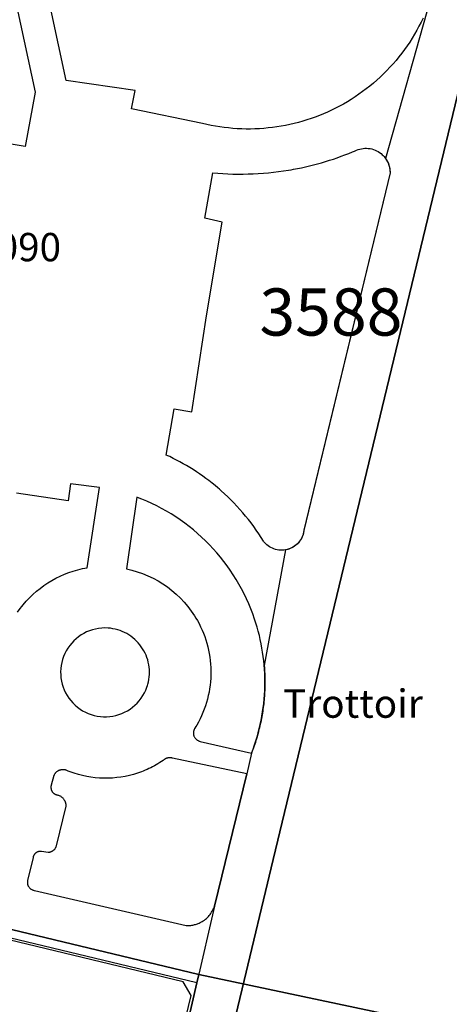
# Model space of a CAD drawing. Extents: x 2498999 to 2500136, y 1116244 to 1117329.
# Drawn here: x 2500066 to 2500089, y 1116348 to 1116400 of the extents above; entities that cross this region are included whole.
import ezdxf

# ---------------------------------------------------------------- set-up
doc = ezdxf.new("R2010")
doc.units = 0
for name, color, linetype in [('CAD_L_OBJEDIV_DETAIL', 71, 'CONTINUOUS'), ('L33', 252, 'CONTINUOUS'), ('L37', 252, 'CONTINUOUS'), ('L46', 63, 'CONTINUOUS'), ('L53', 252, 'CONTINUOUS'), ('L74', 252, 'CONTINUOUS'), ('L83', 63, 'CONTINUOUS'), ('L87', 252, 'CONTINUOUS')]:
    doc.layers.add(name, color=color, linetype=linetype)
doc.styles.add('ECRITURE_DROIT', font='romans.shx')

msp = doc.modelspace()

# ---------------------------------------------------------------- linework, layer by layer
at = {"layer": 'CAD_L_OBJEDIV_DETAIL', "flags": 128}
for points in [[(2500064.5353, 1116408.1292), (2500067.135, 1116396.1496), (2500066.5947, 1116393.2596), (2500059.9348, 1116394.3694)], [(2500087.6603, 1116400.0733), (2500087.5552, 1116399.8542), (2500087.4451, 1116399.6384), (2500087.3301, 1116399.4244), (2500087.2093, 1116399.2144), (2500087.0842, 1116399.0062), (2500086.9543, 1116398.8023), (2500086.8193, 1116398.6004), (2500086.6791, 1116398.4023), (2500086.5343, 1116398.2074), (2500086.3853, 1116398.0162), (2500086.2311, 1116397.8293), (2500086.0733, 1116397.6453), (2500085.9112, 1116397.4654), (2500085.7443, 1116397.2893), (2500085.5732, 1116397.1173), (2500085.3983, 1116396.9494), (2500085.2193, 1116396.7853), (2500085.0361, 1116396.6262), (2500084.8492, 1116396.4714), (2500084.6592, 1116396.3203), (2500084.465, 1116396.1743), (2500084.268, 1116396.0332), (2500084.068, 1116395.8972), (2500083.8641, 1116395.7652), (2500083.6571, 1116395.6383), (2500083.448, 1116395.5173), (2500083.2352, 1116395.4004), (2500083.0282, 1116395.2923), (2500082.8182, 1116395.1892), (2500082.6061, 1116395.0914), (2500082.3921, 1116394.9982), (2500082.1761, 1116394.9092), (2500081.9581, 1116394.8261), (2500081.7381, 1116394.7481), (2500081.5162, 1116394.6752), (2500081.2932, 1116394.6061), (2500081.0679, 1116394.5432), (2500080.8421, 1116394.4853), (2500080.6139, 1116394.4331), (2500080.386, 1116394.3851), (2500080.1559, 1116394.3432), (2500079.9261, 1116394.3062), (2500079.694, 1116394.2743), (2500079.4621, 1116394.2482), (2500079.2299, 1116394.2273), (2500078.9969, 1116394.2111), (2500078.7629, 1116394.2002), (2500078.5301, 1116394.195), (2500078.2961, 1116394.195), (2500078.063, 1116394.2011), (2500077.8299, 1116394.212), (2500077.5971, 1116394.2281), (2500077.364, 1116394.25), (2500077.1319, 1116394.277), (2500076.9009, 1116394.3091), (2500076.67, 1116394.3462), (2500076.4411, 1116394.3889), (2500076.212, 1116394.4371), (2500075.985, 1116394.4899), (2500072.235, 1116395.2698), (2500072.425, 1116396.2397), (2500068.7749, 1116396.7698), (2500067.0851, 1116404.5892)], [(2500076.1922, 1116384.288), (2500077.0249, 1116389.2603), (2500076.1148, 1116389.4703), (2500076.5248, 1116391.87), (2500076.7928, 1116391.8481), (2500077.0608, 1116391.8303), (2500077.3288, 1116391.8172), (2500077.597, 1116391.8091), (2500077.8659, 1116391.8051), (2500078.134, 1116391.8063), (2500078.4029, 1116391.8112), (2500078.6709, 1116391.8203), (2500078.9389, 1116391.8352), (2500079.2069, 1116391.8531), (2500079.4749, 1116391.8762), (2500079.7419, 1116391.9042), (2500080.009, 1116391.9363), (2500080.2749, 1116391.9733), (2500080.5401, 1116392.0143), (2500080.673, 1116392.0362), (2500080.805, 1116392.0602), (2500081.019, 1116392.1014), (2500081.2321, 1116392.1454), (2500081.4451, 1116392.1922), (2500081.657, 1116392.2423), (2500081.8691, 1116392.2953), (2500082.0791, 1116392.3512), (2500082.2891, 1116392.4104), (2500082.498, 1116392.4723), (2500082.7061, 1116392.5373), (2500082.9131, 1116392.6044), (2500083.1201, 1116392.6754), (2500083.325, 1116392.7483), (2500083.5289, 1116392.8244), (2500083.732, 1116392.9034), (2500083.9341, 1116392.9853), (2500084.0351, 1116393.0275), (2500084.1351, 1116393.0703), (2500084.221, 1116393.1034), (2500084.309, 1116393.1304), (2500084.3982, 1116393.1513), (2500084.489, 1116393.1653), (2500084.5812, 1116393.1723), (2500084.6732, 1116393.1735), (2500084.7651, 1116393.1674), (2500084.8562, 1116393.1544), (2500084.946, 1116393.1355), (2500085.0341, 1116393.1104), (2500085.1211, 1116393.0785), (2500085.204, 1116393.0405), (2500085.285, 1116392.9965), (2500085.363, 1116392.9464), (2500085.4362, 1116392.8915), (2500085.5051, 1116392.8305), (2500085.553, 1116392.7844), (2500085.5982, 1116392.7355), (2500085.6401, 1116392.6834), (2500085.6802, 1116392.6306), (2500085.7172, 1116392.5754), (2500085.7512, 1116392.5186), (2500085.7821, 1116392.4595), (2500085.8101, 1116392.3985), (2500085.835, 1116392.3375), (2500085.8571, 1116392.2746), (2500085.875, 1116392.2106), (2500085.8902, 1116392.1456), (2500085.9011, 1116392.0795), (2500085.9089, 1116392.0136), (2500085.9141, 1116391.9475), (2500085.915, 1116391.8804), (2500081.3546, 1116372.9311), (2500081.3416, 1116372.8419), (2500081.3206, 1116372.7541), (2500081.2944, 1116372.6689), (2500081.2616, 1116372.5851), (2500081.2215, 1116372.504), (2500081.1766, 1116372.426), (2500081.1254, 1116372.352), (2500081.0695, 1116372.2819), (2500081.0076, 1116372.217), (2500080.9405, 1116372.156), (2500080.8704, 1116372.101), (2500080.7955, 1116372.051), (2500080.7175, 1116372.007), (2500080.6355, 1116371.9681), (2500080.5515, 1116371.9371), (2500080.5084, 1116371.9229), (2500080.4646, 1116371.911), (2500080.3785, 1116371.8919), (2500080.2914, 1116371.8801), (2500080.2036, 1116371.8749), (2500080.1156, 1116371.8761), (2500080.0276, 1116371.884), (2500079.9405, 1116371.898), (2500079.8546, 1116371.918), (2500079.7705, 1116371.9449), (2500079.6886, 1116371.978), (2500079.6094, 1116372.0159), (2500079.5335, 1116372.0609), (2500079.4616, 1116372.1109), (2500079.3924, 1116372.1659), (2500079.3284, 1116372.2269), (2500079.2686, 1116372.2909), (2500079.2404, 1116372.3249), (2500079.2145, 1116372.361), (2500079.0904, 1116372.558), (2500078.9624, 1116372.7528), (2500078.8315, 1116372.9449), (2500078.6956, 1116373.134), (2500078.5575, 1116373.321), (2500078.4145, 1116373.5048), (2500078.2686, 1116373.6857), (2500078.1195, 1116373.8647), (2500077.9666, 1116374.0398), (2500077.8094, 1116374.2128), (2500077.6504, 1116374.3819), (2500077.4874, 1116374.5479), (2500077.3214, 1116374.7108), (2500077.1527, 1116374.8707), (2500076.9797, 1116375.0276), (2500076.8926, 1116375.1047), (2500076.8046, 1116375.1806), (2500076.6486, 1116375.3108), (2500076.4896, 1116375.4388), (2500076.3296, 1116375.5636), (2500076.1667, 1116375.6856), (2500076.0016, 1116375.8046), (2500075.8346, 1116375.9217), (2500075.6656, 1116376.0345), (2500075.4947, 1116376.1456), (2500075.3215, 1116376.2527), (2500075.1476, 1116376.3577), (2500074.9715, 1116376.4585), (2500074.7925, 1116376.5577), (2500074.6137, 1116376.6527), (2500074.4316, 1116376.7456), (2500074.2495, 1116376.8345), (2500074.1576, 1116376.8785), (2500074.0647, 1116376.9207), (2500074.4947, 1116379.3604), (2500075.4246, 1116379.2105), (2500076.1922, 1116384.288)], [(2500066.1893, 1116368.5876), (2500066.3372, 1116368.7925), (2500066.4143, 1116368.8926), (2500066.4943, 1116368.9906), (2500066.6573, 1116369.1794), (2500066.8282, 1116369.3606), (2500067.0073, 1116369.5345), (2500067.1942, 1116369.6996), (2500067.3884, 1116369.8565), (2500067.5893, 1116370.0046), (2500067.7954, 1116370.1437), (2500068.0082, 1116370.2736), (2500068.2273, 1116370.3935), (2500068.4504, 1116370.5046), (2500068.6793, 1116370.6047), (2500068.9115, 1116370.6955), (2500069.1473, 1116370.7746), (2500069.3874, 1116370.8445), (2500069.6295, 1116370.9036), (2500069.8744, 1116370.9507), (2500070.5344, 1116375.2004), (2500069.0045, 1116375.3903), (2500068.8744, 1116374.5004), (2500066.1345, 1116374.9003)], [(2500075.5842, 1116362.451), (2500075.5711, 1116362.4291), (2500075.5581, 1116362.4072), (2500075.5472, 1116362.3842), (2500075.5381, 1116362.3611), (2500075.5292, 1116362.3371), (2500075.5223, 1116362.312), (2500075.5162, 1116362.2871), (2500075.5113, 1116362.2622), (2500075.5083, 1116362.237), (2500075.5062, 1116362.2121), (2500075.5062, 1116362.186), (2500075.5071, 1116362.1611), (2500075.5092, 1116362.1362), (2500075.5132, 1116362.1101), (2500075.5183, 1116362.0861), (2500075.5241, 1116362.061), (2500075.5341, 1116362.0331), (2500075.5462, 1116362.0051), (2500075.5593, 1116361.9781), (2500075.5742, 1116361.952), (2500075.5912, 1116361.9271), (2500075.6103, 1116361.9031), (2500075.6303, 1116361.8801), (2500075.6522, 1116361.8591), (2500075.6752, 1116361.84), (2500075.6992, 1116361.8221), (2500075.7241, 1116361.8051), (2500075.7511, 1116361.7911), (2500075.7781, 1116361.7781), (2500075.8063, 1116361.7672), (2500075.8352, 1116361.7581), (2500075.8643, 1116361.7512), (2500078.5843, 1116361.1313), (2500078.6644, 1116361.3434), (2500078.7382, 1116361.5573), (2500078.8092, 1116361.7723), (2500078.8744, 1116361.9892), (2500078.9352, 1116362.2074), (2500078.9913, 1116362.4262), (2500079.0423, 1116362.6471), (2500079.0893, 1116362.8681), (2500079.1303, 1116363.0911), (2500079.1673, 1116363.3142), (2500079.1992, 1116363.5391), (2500079.2262, 1116363.7631), (2500079.2483, 1116363.9892), (2500079.2663, 1116364.2152), (2500079.2784, 1116364.4411), (2500079.2863, 1116364.6672), (2500079.2884, 1116364.8932), (2500079.2864, 1116365.1203), (2500079.2794, 1116365.3461), (2500079.2673, 1116365.5721), (2500079.2503, 1116365.7982), (2500079.2284, 1116366.0231), (2500079.2014, 1116366.248), (2500079.1704, 1116366.4722), (2500079.1334, 1116366.6962), (2500079.0924, 1116366.919), (2500079.0463, 1116367.1402), (2500078.9954, 1116367.3612), (2500078.9395, 1116367.58), (2500078.8794, 1116367.7991), (2500078.8144, 1116368.0151), (2500078.7793, 1116368.1231), (2500078.7444, 1116368.2309), (2500078.6484, 1116368.5049), (2500078.5444, 1116368.776), (2500078.4333, 1116369.044), (2500078.3155, 1116369.308), (2500078.1893, 1116369.5699), (2500078.0563, 1116369.8279), (2500077.9155, 1116370.0809), (2500077.7684, 1116370.3309), (2500077.6145, 1116370.5768), (2500077.4534, 1116370.819), (2500077.2865, 1116371.056), (2500077.1126, 1116371.2879), (2500076.9326, 1116371.5149), (2500076.7456, 1116371.7369), (2500076.5526, 1116371.9539), (2500076.3545, 1116372.1648), (2500076.1496, 1116372.3709), (2500075.9396, 1116372.5709), (2500075.7244, 1116372.7649), (2500075.5035, 1116372.9538), (2500075.2776, 1116373.1356), (2500075.0464, 1116373.3107), (2500074.8106, 1116373.4798), (2500074.5705, 1116373.6428), (2500074.3256, 1116373.7976), (2500074.0764, 1116373.9466), (2500073.8236, 1116374.0885), (2500073.5665, 1116374.2236), (2500073.3065, 1116374.3516), (2500073.0424, 1116374.4715), (2500072.7754, 1116374.5847), (2500072.6406, 1116374.6387), (2500072.5046, 1116374.6906), (2500071.9543, 1116370.8907), (2500072.2463, 1116370.8236), (2500072.5343, 1116370.7408), (2500072.8184, 1116370.6418), (2500073.0954, 1116370.5277), (2500073.3664, 1116370.3998), (2500073.6305, 1116370.2568), (2500073.8864, 1116370.1008), (2500074.1334, 1116369.9308), (2500074.3704, 1116369.7478), (2500074.5974, 1116369.5518), (2500074.8144, 1116369.3448), (2500075.0193, 1116369.1258), (2500075.2135, 1116368.8969), (2500075.3935, 1116368.6569), (2500075.5613, 1116368.4089), (2500075.6405, 1116368.2809), (2500075.7143, 1116368.1509), (2500075.8035, 1116367.9868), (2500075.8864, 1116367.8189), (2500075.9644, 1116367.6491), (2500076.0363, 1116367.477), (2500076.1024, 1116367.3019), (2500076.1625, 1116367.125), (2500076.2163, 1116366.9459), (2500076.2645, 1116366.765), (2500076.3064, 1116366.5829), (2500076.3424, 1116366.3999), (2500076.3722, 1116366.2151), (2500076.3964, 1116366.03), (2500076.4143, 1116365.8439), (2500076.4253, 1116365.657), (2500076.4304, 1116365.47), (2500076.4292, 1116365.283), (2500076.4222, 1116365.0971), (2500076.4083, 1116364.9101), (2500076.3882, 1116364.7241), (2500076.3624, 1116364.539), (2500076.3303, 1116364.3551), (2500076.2923, 1116364.1721), (2500076.2474, 1116363.99), (2500076.1973, 1116363.81), (2500076.1403, 1116363.6321), (2500076.0784, 1116363.4561), (2500076.0104, 1116363.2822), (2500075.9363, 1116363.1101), (2500075.8562, 1116362.9411), (2500075.7712, 1116362.7751), (2500075.6802, 1116362.6112), (2500075.6333, 1116362.5311), (2500075.5842, 1116362.451)], [(2500073.0944, 1116364.781), (2500073.1263, 1116364.9069), (2500073.1503, 1116365.035), (2500073.1673, 1116365.164), (2500073.1773, 1116365.2939), (2500073.1794, 1116365.425), (2500073.1752, 1116365.5549), (2500073.1633, 1116365.6848), (2500073.1442, 1116365.8129), (2500073.1184, 1116365.9409), (2500073.0853, 1116366.0669), (2500073.0443, 1116366.191), (2500072.9982, 1116366.313), (2500072.9442, 1116366.4308), (2500072.8844, 1116366.547), (2500072.8183, 1116366.659), (2500072.7454, 1116366.767), (2500072.6674, 1116366.8708), (2500072.5833, 1116366.9709), (2500072.4932, 1116367.0659), (2500072.3994, 1116367.1548), (2500072.3002, 1116367.2398), (2500072.1964, 1116367.3178), (2500072.0883, 1116367.3909), (2500071.9763, 1116367.4577), (2500071.8604, 1116367.5178), (2500071.7423, 1116367.5718), (2500071.6203, 1116367.6188), (2500071.4962, 1116367.6598), (2500071.3712, 1116367.6929), (2500071.2434, 1116367.7199), (2500071.1144, 1116367.7387), (2500071.0492, 1116367.7457), (2500070.9843, 1116367.7508), (2500070.8182, 1116367.7568), (2500070.6534, 1116367.7498), (2500070.4883, 1116367.7317), (2500070.3253, 1116367.7016), (2500070.1642, 1116367.6606), (2500070.0073, 1116367.6087), (2500069.8534, 1116367.5456), (2500069.7053, 1116367.4718), (2500069.5624, 1116367.3866), (2500069.4264, 1116367.2928), (2500069.2962, 1116367.1896), (2500069.1742, 1116367.0776), (2500069.0604, 1116366.9568), (2500068.9563, 1116366.8278), (2500068.8604, 1116366.6928), (2500068.7742, 1116366.5507), (2500068.6983, 1116366.4036), (2500068.6334, 1116366.2506), (2500068.5792, 1116366.0937), (2500068.5362, 1116365.9337), (2500068.5052, 1116365.7708), (2500068.4852, 1116365.6066), (2500068.4773, 1116365.4406), (2500068.4803, 1116365.2746), (2500068.4952, 1116365.1098), (2500068.5222, 1116364.9469), (2500068.5602, 1116364.7848), (2500068.6093, 1116364.6267), (2500068.6703, 1116364.4728), (2500068.7413, 1116364.3229), (2500068.8221, 1116364.1788), (2500068.9143, 1116364.0407), (2500069.0142, 1116363.9089), (2500069.1243, 1116363.7848), (2500069.2421, 1116363.6689), (2500069.3683, 1116363.5618), (2500069.5013, 1116363.4637), (2500069.6412, 1116363.3749), (2500069.7872, 1116363.296), (2500069.9383, 1116363.228), (2500070.0931, 1116363.1709), (2500070.2521, 1116363.1248), (2500070.4142, 1116363.0899), (2500070.5781, 1116363.0669), (2500070.7432, 1116363.055), (2500070.9082, 1116363.055), (2500071.0743, 1116363.0659), (2500071.2382, 1116363.089), (2500071.3993, 1116363.1239), (2500071.5592, 1116363.17), (2500071.7143, 1116363.2268), (2500071.8652, 1116363.2939), (2500072.0112, 1116363.3728), (2500072.1511, 1116363.4608), (2500072.2852, 1116363.5589), (2500072.4112, 1116363.666), (2500072.5292, 1116363.782), (2500072.6391, 1116363.9049), (2500072.7402, 1116364.0369), (2500072.8322, 1116364.175), (2500072.9133, 1116364.3188), (2500072.9843, 1116364.4678), (2500073.0453, 1116364.6219), (2500073.0713, 1116364.7009), (2500073.0944, 1116364.781)], [(2500075.9039, 1116352.1714), (2500075.9661, 1116352.2054), (2500076.0259, 1116352.2434), (2500076.0841, 1116352.2834), (2500076.14, 1116352.3274), (2500076.194, 1116352.3726), (2500076.2459, 1116352.4206), (2500076.296, 1116352.4716), (2500076.343, 1116352.5235), (2500076.3879, 1116352.5784), (2500076.4301, 1116352.6355), (2500076.469, 1116352.6935), (2500076.506, 1116352.7545), (2500076.54, 1116352.8164), (2500076.571, 1116352.8804), (2500076.5989, 1116352.9444), (2500076.6119, 1116352.9784), (2500076.624, 1116353.0115), (2500078.3341, 1116360.0214), (2500074.3942, 1116360.861), (2500074.3742, 1116360.8652), (2500074.3541, 1116360.8691), (2500074.3341, 1116360.8722), (2500074.3141, 1116360.8752), (2500074.2943, 1116360.8771), (2500074.2743, 1116360.8782), (2500074.2531, 1116360.8782), (2500074.2333, 1116360.8782), (2500074.2133, 1116360.8771), (2500074.1933, 1116360.8752), (2500074.1732, 1116360.8731), (2500074.1532, 1116360.8701), (2500074.1332, 1116360.8661), (2500074.1132, 1116360.861), (2500074.0931, 1116360.8561), (2500074.0743, 1116360.8512), (2500074.0622, 1116360.8461), (2500074.0512, 1116360.8412), (2500074.0391, 1116360.8351), (2500074.0282, 1116360.8291), (2500074.0172, 1116360.823), (2500074.0063, 1116360.8172), (2500073.9951, 1116360.81), (2500073.9842, 1116360.8042), (2500073.9732, 1116360.7972), (2500073.9632, 1116360.789), (2500073.9532, 1116360.7821), (2500073.9432, 1116360.7741), (2500073.9332, 1116360.766), (2500073.9232, 1116360.7581), (2500073.9132, 1116360.749), (2500073.9043, 1116360.7411), (2500073.8142, 1116360.6801), (2500073.7222, 1116360.6212), (2500073.6291, 1116360.5641), (2500073.5353, 1116360.5092), (2500073.4403, 1116360.4561), (2500073.3441, 1116360.4042), (2500073.2473, 1116360.355), (2500073.1492, 1116360.3071), (2500073.0503, 1116360.2621), (2500072.9502, 1116360.2191), (2500072.8491, 1116360.1772), (2500072.7483, 1116360.138), (2500072.6461, 1116360.1001), (2500072.5423, 1116360.0652), (2500072.4391, 1116360.0321), (2500072.3863, 1116360.016), (2500072.3341, 1116360.0011), (2500072.1142, 1116359.9432), (2500071.8921, 1116359.8952), (2500071.6681, 1116359.8561), (2500071.4432, 1116359.8269), (2500071.2171, 1116359.8071), (2500070.9901, 1116359.7971), (2500070.7622, 1116359.7959), (2500070.5352, 1116359.8059), (2500070.3091, 1116359.8241), (2500070.083, 1116359.853), (2500069.859, 1116359.8909), (2500069.6371, 1116359.9379), (2500069.4171, 1116359.995), (2500069.2001, 1116360.0611), (2500068.9852, 1116360.136), (2500068.879, 1116360.177), (2500068.774, 1116360.221), (2500068.7512, 1116360.228), (2500068.727, 1116360.234), (2500068.7042, 1116360.2389), (2500068.6802, 1116360.2429), (2500068.6562, 1116360.2449), (2500068.632, 1116360.2468), (2500068.6071, 1116360.248), (2500068.5831, 1116360.248), (2500068.5591, 1116360.2468), (2500068.5351, 1116360.2449), (2500068.5112, 1116360.241), (2500068.4872, 1116360.2368), (2500068.4641, 1116360.2319), (2500068.4401, 1116360.2259), (2500068.4171, 1116360.2189), (2500068.405, 1116360.2149), (2500068.394, 1116360.211), (2500068.371, 1116360.2009), (2500068.3491, 1116360.19), (2500068.3282, 1116360.177), (2500068.3072, 1116360.1639), (2500068.286, 1116360.15), (2500068.266, 1116360.1348), (2500068.2471, 1116360.119), (2500068.2292, 1116360.102), (2500068.2122, 1116360.0838), (2500068.1952, 1116360.0659), (2500068.1791, 1116360.0468), (2500068.164, 1116360.0268), (2500068.15, 1116360.0058), (2500068.137, 1116359.9849), (2500068.1251, 1116359.9639), (2500068.1191, 1116359.9518), (2500068.1142, 1116359.9409), (2500067.974, 1116359.431), (2500067.9691, 1116359.4109), (2500067.9661, 1116359.3909), (2500067.9631, 1116359.37), (2500067.9621, 1116359.3499), (2500067.9612, 1116359.329), (2500067.9612, 1116359.309), (2500067.9621, 1116359.288), (2500067.964, 1116359.2668), (2500067.967, 1116359.2468), (2500067.971, 1116359.227), (2500067.9761, 1116359.207), (2500067.9822, 1116359.187), (2500067.988, 1116359.1679), (2500067.9961, 1116359.1479), (2500068.0041, 1116359.129), (2500068.0092, 1116359.1199), (2500068.0141, 1116359.1108), (2500068.025, 1116359.0938), (2500068.0362, 1116359.0768), (2500068.0481, 1116359.061), (2500068.0611, 1116359.0459), (2500068.0751, 1116359.031), (2500068.089, 1116359.017), (2500068.1042, 1116359.0028), (2500068.12, 1116358.991), (2500068.1361, 1116358.9789), (2500068.1531, 1116358.968), (2500068.171, 1116358.958), (2500068.1892, 1116358.9491), (2500068.2071, 1116358.94), (2500068.2262, 1116358.933), (2500068.245, 1116358.927), (2500068.2641, 1116358.9209), (2500068.2972, 1116358.9149), (2500068.3312, 1116358.907), (2500068.3631, 1116358.897), (2500068.3952, 1116358.8851), (2500068.4262, 1116358.872), (2500068.4562, 1116358.856), (2500068.4851, 1116358.8381), (2500068.513, 1116358.819), (2500068.54, 1116358.798), (2500068.5652, 1116358.775), (2500068.5892, 1116358.751), (2500068.6122, 1116358.7261), (2500068.6332, 1116358.6991), (2500068.652, 1116358.6711), (2500068.669, 1116358.6411), (2500068.6841, 1116358.611), (2500068.6921, 1116358.594), (2500068.7002, 1116358.577), (2500068.7081, 1116358.5601), (2500068.7151, 1116358.5419), (2500068.7212, 1116358.5249), (2500068.727, 1116358.507), (2500068.7321, 1116358.489), (2500068.737, 1116358.4699), (2500068.7412, 1116358.452), (2500068.7452, 1116358.4329), (2500068.7482, 1116358.415), (2500068.75, 1116358.3959), (2500068.7521, 1116358.377), (2500068.7531, 1116358.3589), (2500068.754, 1116358.34), (2500068.754, 1116358.3209), (2500068.244, 1116356.2111), (2500068.237, 1116356.189), (2500068.2291, 1116356.1671), (2500068.2209, 1116356.145), (2500068.2109, 1116356.124), (2500068.2, 1116356.104), (2500068.1879, 1116356.084), (2500068.1751, 1116356.0642), (2500068.162, 1116356.0451), (2500068.1469, 1116356.0272), (2500068.132, 1116356.009), (2500068.1159, 1116355.9932), (2500068.0989, 1116355.9771), (2500068.081, 1116355.9611), (2500068.0631, 1116355.9471), (2500068.044, 1116355.9331), (2500068.034, 1116355.9271), (2500068.024, 1116355.921), (2500068.0179, 1116355.9171), (2500068.0121, 1116355.914), (2500068, 1116355.9082), (2500067.987, 1116355.9022), (2500067.9739, 1116355.8961), (2500067.962, 1116355.8912), (2500067.949, 1116355.887), (2500067.936, 1116355.8821), (2500067.9229, 1116355.8782), (2500067.909, 1116355.8751), (2500067.8959, 1116355.8721), (2500067.8819, 1116355.869), (2500067.8689, 1116355.866), (2500067.8549, 1116355.8641), (2500067.841, 1116355.8629), (2500067.8279, 1116355.8611), (2500067.814, 1116355.8611), (2500067.464, 1116355.9209), (2500067.4461, 1116355.9221), (2500067.4291, 1116355.923), (2500067.4109, 1116355.923), (2500067.3939, 1116355.9221), (2500067.376, 1116355.9209), (2500067.359, 1116355.9191), (2500067.3411, 1116355.916), (2500067.3241, 1116355.9121), (2500067.3071, 1116355.9081), (2500067.2901, 1116355.903), (2500067.2731, 1116355.8981), (2500067.257, 1116355.892), (2500067.241, 1116355.8851), (2500067.2249, 1116355.8769), (2500067.2091, 1116355.869), (2500067.1939, 1116355.8611), (2500067.1769, 1116355.849), (2500067.1599, 1116355.8371), (2500067.1441, 1116355.8229), (2500067.129, 1116355.8089), (2500067.115, 1116355.794), (2500067.101, 1116355.778), (2500067.088, 1116355.7619), (2500067.0759, 1116355.7449), (2500067.0649, 1116355.727), (2500067.0549, 1116355.709), (2500067.0449, 1116355.6899), (2500067.037, 1116355.6711), (2500067.03, 1116355.652), (2500067.023, 1116355.632), (2500067.0179, 1116355.612), (2500067.0161, 1116355.601), (2500067.014, 1116355.591), (2500066.7241, 1116354.3811), (2500066.7199, 1116354.3622), (2500066.7171, 1116354.3431), (2500066.715, 1116354.324), (2500066.7141, 1116354.3052), (2500066.7141, 1116354.2851), (2500066.7141, 1116354.2661), (2500066.7159, 1116354.2472), (2500066.718, 1116354.2281), (2500066.7211, 1116354.2081), (2500066.725, 1116354.1902), (2500066.729, 1116354.1711), (2500066.735, 1116354.1522), (2500066.7411, 1116354.134), (2500066.7481, 1116354.1161), (2500066.7549, 1116354.0982), (2500066.7598, 1116354.09), (2500066.7638, 1116354.0812), (2500066.7768, 1116354.0581), (2500066.7908, 1116354.0372), (2500066.8069, 1116354.016), (2500066.8239, 1116353.9962), (2500066.8418, 1116353.9771), (2500066.8609, 1116353.9592), (2500066.8809, 1116353.9422), (2500066.9019, 1116353.9271), (2500066.9228, 1116353.9131), (2500066.9459, 1116353.9), (2500066.9689, 1116353.8882), (2500066.9929, 1116353.8782), (2500067.0178, 1116353.8691), (2500067.043, 1116353.8612), (2500067.0679, 1116353.8551), (2500067.0809, 1116353.853), (2500067.0939, 1116353.8512), (2500075.1139, 1116351.9915), (2500075.1649, 1116351.9896), (2500075.217, 1116351.9896), (2500075.268, 1116351.9915), (2500075.319, 1116351.9954), (2500075.37, 1116352.0005), (2500075.421, 1116352.0075), (2500075.4711, 1116352.0166), (2500075.5209, 1116352.0264), (2500075.5709, 1116352.0394), (2500075.621, 1116352.0534), (2500075.669, 1116352.0685), (2500075.7181, 1116352.0865), (2500075.7649, 1116352.1044), (2500075.8119, 1116352.1256), (2500075.859, 1116352.1475), (2500075.8811, 1116352.1596), (2500075.9039, 1116352.1714)]]:
    msp.add_lwpolyline(points, dxfattribs=at)
at = {"layer": 'L33', "flags": 128}
msp.add_lwpolyline([(2500075.6826, 1116348.962), (2500049.1438, 1116355.3403), (2500049.2439, 1116355.7703), (2500075.7839, 1116349.3915), (2500075.6826, 1116348.962)], dxfattribs=at)
at = {"layer": 'L74', "flags": 128}
msp.add_lwpolyline([(2500069.863, 1116325.452), (2500075.394, 1116348.292), (2500074.954, 1116349.012), (2500049.744, 1116355.08), (2500049.024, 1116354.63), (2500043.603, 1116331.841), (2500044.053, 1116331.121), (2500069.143, 1116325.012)], close=True, dxfattribs=at)
at = {"layer": 'L83', "flags": 128}
for points in [[(2500088.027, 1116400.97), (2500085.68, 1116392.631), (2500085.734, 1116392.547), (2500085.783, 1116392.46), (2500085.824, 1116392.369), (2500085.857, 1116392.275), (2500085.883, 1116392.178), (2500085.902, 1116392.08), (2500085.912, 1116391.98), (2500085.915, 1116391.88), (2500081.353, 1116372.917), (2500081.333, 1116372.805), (2500081.307, 1116372.708), (2500081.273, 1116372.614), (2500081.232, 1116372.523), (2500081.183, 1116372.436), (2500081.126, 1116372.353), (2500081.063, 1116372.276), (2500080.994, 1116372.204), (2500080.919, 1116372.138), (2500080.839, 1116372.078), (2500080.753, 1116372.026), (2500080.664, 1116371.981), (2500080.571, 1116371.943), (2500080.476, 1116371.913), (2500080.378, 1116371.892), (2500079.253, 1116365.771), (2500079.262, 1116365.643), (2500079.269, 1116365.543), (2500079.275, 1116365.444), (2500079.279, 1116365.344), (2500079.283, 1116365.244), (2500079.286, 1116365.144), (2500079.288, 1116365.044), (2500079.289, 1116364.944), (2500079.289, 1116364.844), (2500079.288, 1116364.744), (2500079.286, 1116364.644), (2500079.283, 1116364.544), (2500079.279, 1116364.444), (2500079.274, 1116364.344), (2500079.268, 1116364.245), (2500079.261, 1116364.145), (2500079.253, 1116364.045), (2500079.245, 1116363.945), (2500079.235, 1116363.846), (2500079.225, 1116363.746), (2500079.213, 1116363.647), (2500079.201, 1116363.548), (2500079.187, 1116363.449), (2500079.172, 1116363.35), (2500079.157, 1116363.251), (2500079.141, 1116363.152), (2500079.124, 1116363.054), (2500079.106, 1116362.955), (2500079.087, 1116362.857), (2500079.067, 1116362.759), (2500079.045, 1116362.662), (2500079.024, 1116362.564), (2500079.001, 1116362.467), (2500078.977, 1116362.37), (2500078.952, 1116362.273), (2500078.927, 1116362.176), (2500078.9, 1116362.08), (2500078.873, 1116361.984), (2500078.844, 1116361.888), (2500078.815, 1116361.792), (2500078.785, 1116361.697), (2500078.754, 1116361.602), (2500078.721, 1116361.507), (2500078.689, 1116361.413), (2500078.655, 1116361.318), (2500078.62, 1116361.225), (2500078.584, 1116361.131), (2500078.334, 1116360.021), (2500076.624, 1116353.012), (2500075.684, 1116348.961), (2500071.314, 1116330.902)], [(2500090.565, 1116400.45), (2500079.734, 1116355.482), (2500078.09, 1116348.641), (2500073.946, 1116331.394)], [(2500073.946, 1116331.394), (2500078.09, 1116348.641), (2500079.734, 1116355.482), (2500090.565, 1116400.45)]]:
    msp.add_lwpolyline(points, dxfattribs=at)
at = {"layer": 'L87', "flags": 128}
msp.add_lwpolyline([(2500098.874, 1116356.892), (2500096.745, 1116360.192), (2500100.575, 1116376.192), (2500105.245, 1116395.761), (2500108.858, 1116410.449), (2500091.536, 1116414.72), (2500076.016, 1116418.549), (2500075.866, 1116418.589), (2500075.715, 1116418.629), (2500060.125, 1116422.468), (2500049.244, 1116355.77), (2500075.784, 1116349.392), (2500096.314, 1116345.053)], close=True, dxfattribs=at)
for points in [[(2500069.433, 1116321.712), (2500075.684, 1116348.961), (2500075.784, 1116349.392), (2500049.244, 1116355.77), (2500043.323, 1116331.171)], [(2500096.314, 1116345.053), (2500075.784, 1116349.392), (2500075.684, 1116348.961), (2500069.433, 1116321.712)]]:
    msp.add_lwpolyline(points, dxfattribs=at)

# ---------------------------------------------------------------- texts
at = {"layer": 'L37', "linetype": 'CONTINUOUS', "style": 'ECRITURE_DROIT'}
msp.add_text('E1090', height=1.5, dxfattribs=at).set_placement((2500062.75, 1116387.1875))
at = {"layer": 'L46', "linetype": 'CONTINUOUS', "style": 'ECRITURE_DROIT', "oblique": 25}
msp.add_text('Trottoir', height=1.5, dxfattribs=at).set_placement((2500080.25, 1116363))
at = {"layer": 'L53', "linetype": 'CONTINUOUS', "style": 'ECRITURE_DROIT'}
msp.add_text('3588', height=2.5, dxfattribs=at).set_placement((2500079, 1116383.25))

doc.saveas('drawing.dxf')
